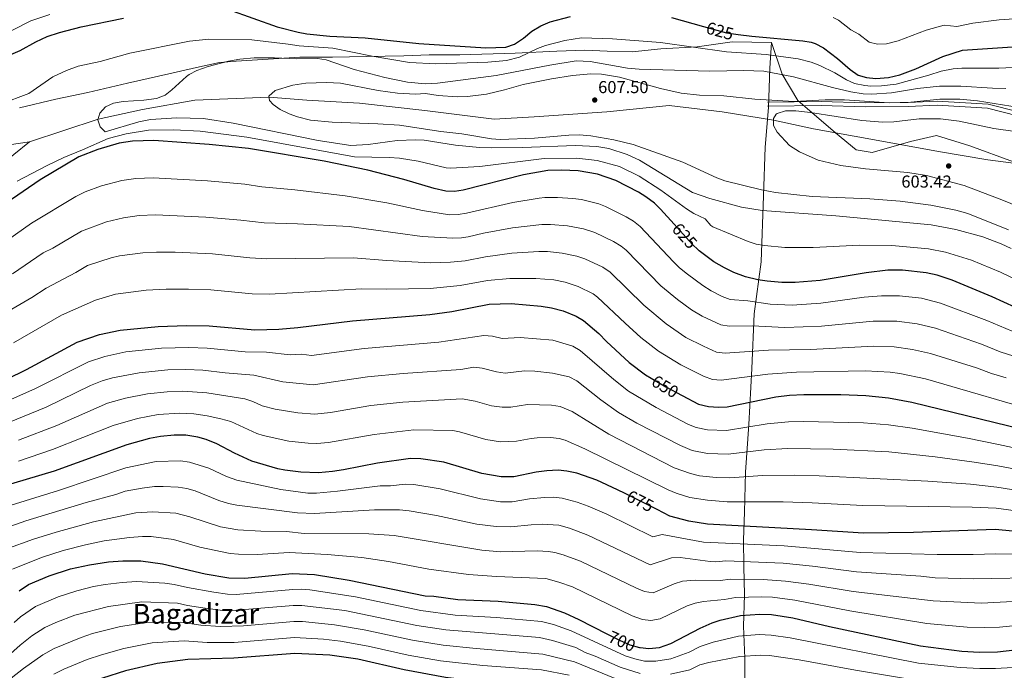
# Model space of a CAD drawing. Extents: x 600361 to 607230, y 752508 to 757237.
# Drawn here: x 604976 to 605546, y 753851 to 754228 of the extents above; entities that cross this region are included whole.
import ezdxf
from ezdxf.enums import TextEntityAlignment as Align

# ---------------------------------------------------------------- set-up
doc = ezdxf.new("R2010")
doc.units = 0
doc.header["$MEASUREMENT"] = 0
doc.linetypes.add('DGN Style 3', pattern=[108.861424, 77.75816, -31.103264])
doc.linetypes.add('DGN Style 5', pattern=[54.430712, 23.327448, -31.103264])
for name, color, linetype in [('Nivel 1', 7, 'Continuous'), ('Nivel 11', 7, 'Continuous'), ('Nivel 21', 7, 'Continuous'), ('Nivel 22', 7, 'Continuous'), ('Nivel 4', 7, 'Continuous'), ('Nivel 41', 7, 'Continuous'), ('Nivel 45', 7, 'Continuous'), ('Nivel 5', 7, 'Continuous'), ('Nivel 7', 7, 'Continuous')]:
    doc.layers.add(name, color=color, linetype=linetype)
doc.styles.add('Style-arial', font='arial.shx', dxfattribs={"bigfont": 'arialbig.shx'})
doc.styles.add('Style-ariali', font='ariali.shx', dxfattribs={"bigfont": 'arialibig.shx'})
doc.styles.add('Style-times', font='times.shx', dxfattribs={"bigfont": 'timesbig.shx'})

# ---------------------------------------------------------------- blocks, each defined once
blk = doc.blocks.new('5PATER')
at = {"layer": 'Nivel 7', "linetype": 'Continuous', "lineweight": 0}
h = blk.add_hatch(color=53, dxfattribs=at)
edge = h.paths.add_edge_path()
edge.add_ellipse((0, 0), major_axis=(-1.1, -1.11), ratio=0.999422, start_angle=0, end_angle=360)

msp = doc.modelspace()

# ---------------------------------------------------------------- linework, layer by layer
at = {"layer": 'Nivel 1', "color": 7, "linetype": 'Continuous', "lineweight": 0, "flags": 128}
for points in [[(604975.726, 754177.365), (604996.771, 754182.216), (605015.409, 754186.161), (605038.354, 754191.662), (605062.315, 754197.043), (605078.162, 754200.713), (605091.475, 754203.477), (605101.119, 754204.308), (605116.73, 754205.309), (605138.052, 754206.733), (605156.972, 754206.614), (605176.651, 754207.009), (605198.234, 754207.418), (605212.959, 754207.905), (605230.735, 754208.032), (605262.853, 754208.897), (605286.97, 754210.087), (605303.092, 754210.71), (605316.048, 754210.041), (605330.525, 754209.764), (605347.147, 754211.407), (605368.217, 754212.575), (605388.386, 754215.514), (605411.117, 754215.169)], [(605411.117, 754215.169), (605410.204, 754200.171), (605409.471, 754177.424), (605407.469, 754154.54), (605406.647, 754126.33), (605405.131, 754088.077), (605401.148, 754057.938), (605399.714, 754026.293), (605398.16, 753993.757), (605396.19, 753966.174), (605395.587, 753943.046), (605395.063, 753926.907), (605395.168, 753911.535), (605395.535, 753895.022), (605394.897, 753876.976), (605395.66, 753858.305), (605395.782, 753840.52)], [(605411.117, 754215.169), (605417.428, 754196.74), (605426.505, 754181.565), (605448.299, 754162.796), (605460.229, 754152.941), (605469.566, 754151.383), (605491.703, 754157.677), (605506.826, 754161.166), (605526.11, 754155.274), (605551.368, 754145.917)]]:
    msp.add_lwpolyline(points, dxfattribs=at)
at = {"layer": 'Nivel 11', "color": 142, "linetype": 'DGN Style 3', "lineweight": 13}
for points in [[(604674.913, 754226.086, 645), (604705.008, 754208.213, 640), (604727.177, 754195.954, 637), (604751.151, 754185.982, 635), (604776.758, 754175.019, 633), (604812.21, 754164.494, 630), (604832.017, 754158.342, 627), (604851.121, 754152.761, 625), (604868.352, 754147.697, 623), (604890.304, 754147.697, 623), (604926.511, 754149.691, 620), (604964.529, 754155.105, 617), (604981.561, 754157.59, 617)], [(604981.561, 754157.59, 617), (605021.241, 754170.77, 615), (605047.039, 754176.398, 613), (605077.318, 754181.722, 613), (605120.288, 754183.524, 610), (605142.039, 754181.722, 607), (605172.697, 754179.947, 607), (605210.545, 754175.689, 607), (605250.665, 754170.72, 607), (605273.752, 754172.14, 607), (605315.764, 754174.979, 607), (605351.897, 754178.582, 607), (605382.555, 754175.033, 607), (605412.28, 754170.064, 605), (605435.543, 754165.096, 603), (605470.742, 754158.708, 603), (605507.834, 754151.965, 603), (605536.438, 754147.07, 603), (605562.477, 754143.845, 600), (605599.798, 754139.293, 597), (605643.324, 754131.486, 597), (605688.364, 754126.873, 597), (605726.65, 754128.865, 595), (605733.946, 754129.134, 594.718)], [(604981.561, 754157.59, 617), (604960.925, 754141.056, 617)]]:
    msp.add_polyline3d(points, dxfattribs=at)
at = {"layer": 'Nivel 21', "color": 7, "linetype": 'DGN Style 3', "lineweight": 0}
msp.add_polyline3d([(605554.228, 754174.929, 607.915), (605536.613, 754179.469, 607.936), (605507.083, 754181.138, 607.939), (605490.264, 754180.417, 607.937), (605465.694, 754180.181, 607.938), (605440.037, 754180.889, 607.938), (605408.801, 754180.653, 607.938)], dxfattribs=at)
at = {"layer": 'Nivel 21', "color": 7, "linetype": 'Continuous', "lineweight": 0}
msp.add_polyline3d([(605658.603, 754152.423, 603), (605629.579, 754154.487, 603), (605606.184, 754158.497, 603), (605584.788, 754164.481, 605), (605553.607, 754172.653, 607), (605536.249, 754177.135, 607), (605507.067, 754178.786, 607), (605490.326, 754178.067, 607), (605465.673, 754177.831, 607), (605440.013, 754178.539, 607), (605408.819, 754178.303, 607)], dxfattribs=at)
at = {"layer": 'Nivel 22', "color": 30, "linetype": 'DGN Style 5', "lineweight": 30, "flags": 128}
for points, elevation in [([(605371.731, 754224.485), (605385.196, 754220.764), (605391.808, 754219.847)], 625), ([(605371.731, 754224.485), (605371.731, 754224.485)], 625), ([(605369.02, 754094.787), (605365.21, 754098.37), (605354.904, 754109.777)], 625), ([(605354.904, 754109.777), (605354.904, 754109.777)], 625), ([(605341.44, 754020.632), (605349.975, 754015.547), (605359.371, 754010.556)], 650), ([(605344.935, 753944.499), (605326.539, 753953.74)], 675), ([(605315.894, 753872.523), (605323.255, 753868.761), (605329.18, 753866.17), (605334.853, 753864.56)], 700), ([(605315.894, 753872.523), (605315.894, 753872.523)], 700)]:
    msp.add_lwpolyline(points, dxfattribs=dict(at, elevation=elevation))
at = {"layer": 'Nivel 4', "color": 30, "linetype": 'Continuous', "lineweight": 30, "flags": 128}
for points, elevation in [([(605096.72, 754234.35), (605125.01, 754224.23), (605137.13, 754221.11), (605142.18, 754220.18), (605155.449, 754218.9), (605175.819, 754217.827), (605207.06, 754214.58), (605245.798, 754212.074), (605257.29, 754212.34), (605262.32, 754214.09), (605267.52, 754217.64), (605272.479, 754221.708), (605277.696, 754224.746), (605283.121, 754227.138), (605294.899, 754230.159)], 625), ([(604962.51, 754204.78), (604976.111, 754210.493), (604985.29, 754215.6), (604991.82, 754218.52), (604998.919, 754220.905), (605011.407, 754224.243), (605035.96, 754229.216)], 625), ([(605353.235, 754229.596), (605371.731, 754224.485)], 625), ([(605391.808, 754219.847), (605399.885, 754218.727), (605429.276, 754216.198), (605434.19, 754215.24), (605436.492, 754214.523), (605441.398, 754211.962), (605449.37, 754205.88), (605456.686, 754199.509), (605461.338, 754196.307), (605466.11, 754194.81), (605471.67, 754194.24), (605478.99, 754194.86), (605485.496, 754196.365), (605494.84, 754199.91), (605510.38, 754207.04), (605521.77, 754210.71), (605553.635, 754212.803)], 625), ([(605354.904, 754109.777), (605346.961, 754118.569), (605343.38, 754122.06), (605338.44, 754125.798), (605334.24, 754128.51), (605321.15, 754135.26), (605310.367, 754138.807), (605299.34, 754140.69), (605289.54, 754141.154), (605281.686, 754141.059), (605267.658, 754138.541), (605232.61, 754129.657), (605227.596, 754128.819), (605222.6, 754129.04), (605215.91, 754130.55), (605198.387, 754135.804), (605177.42, 754141.2), (605152.08, 754146.31), (605108.4, 754153.72), (605085.61, 754155.95), (605053.58, 754158.341), (605041.145, 754158.026), (605033.422, 754156.767), (605021.02, 754153.231), (605010.059, 754148.816), (604987.69, 754135.6), (604967.966, 754122.057)], 625), ([(605552.51, 754061.58), (605539, 754067.76), (605515.83, 754077.47), (605507.18, 754080.26), (605500.71, 754081.76), (605487, 754083.2), (605478.607, 754083.126), (605465.95, 754081.7), (605439.331, 754077.236), (605424.839, 754076.103), (605417.183, 754076.114), (605408.641, 754076.766), (605403.332, 754077.546), (605396.108, 754079.363), (605389.321, 754081.782), (605383.891, 754084.503), (605377.836, 754088.135), (605369.4, 754094.43), (605369.02, 754094.787)], 625), ([(604956.48, 754014.34), (604979.88, 754025.67), (605009.1, 754041.42), (605022.001, 754045.998), (605033.96, 754048.43), (605056.109, 754050.513), (605072.419, 754051.208), (605085.49, 754050.9), (605112.04, 754048.59), (605125.87, 754048.97), (605136.914, 754049.969), (605168.63, 754053.947), (605213.389, 754057.556), (605226.1, 754059.35), (605247.749, 754063.457), (605260.393, 754063.833), (605277.898, 754062.425), (605283.773, 754061.403), (605290.48, 754059.661), (605298.028, 754056.621), (605302.31, 754054.04), (605311.26, 754046.58), (605315.7, 754041.93), (605328.83, 754029.78), (605338.32, 754022.49), (605341.44, 754020.632)], 650), ([(605359.371, 754010.556), (605368.908, 754005.49), (605374.751, 754004.134), (605380.483, 754003.835), (605385.48, 754004.07), (605413.65, 754009.83), (605421.65, 754010.74), (605429.89, 754011.15), (605451.401, 754011.12)], 650), ([(605451.401, 754011.12), (605465.856, 754010.551), (605478.936, 754009.181), (605492.52, 754006.74), (605572.297, 753987.302)], 650), ([(605326.539, 753953.74), (605322, 753956.02), (605310, 753961.51), (605298.5, 753965.56), (605292.693, 753966.764), (605287.72, 753967.27), (605281.15, 753967.01), (605274.83, 753966.19), (605261.95, 753963.41), (605254.57, 753963.41), (605243.52, 753965.46), (605221.489, 753971.975), (605208.13, 753973.96), (605202.24, 753974.06), (605182.98, 753971.41), (605163.35, 753967.44), (605157.055, 753966.582), (605148.852, 753965.805), (605138.68, 753966.14), (605129.37, 753967.3), (605125.403, 753968.156), (605110.2, 753972.58), (605100.16, 753977.12), (605090.003, 753982.504), (605083.766, 753985.138), (605078.96, 753986.52), (605071.98, 753987.55), (605065.4, 753987.62), (605057.332, 753986.851), (605050.962, 753985.592), (605037.829, 753982.042), (604995.764, 753966.821), (604955.98, 753954.9)], 675), ([(605765.63, 753860.88), (605721.13, 753877.6), (605708.908, 753882.568), (605674.101, 753893.715), (605647.452, 753903.959), (605640.97, 753906.617), (605619.493, 753917.396), (605608.42, 753921.95), (605598.724, 753925.084), (605585.094, 753927.992), (605573.36, 753929.78), (605540.77, 753932.997), (605493.41, 753931.22), (605464.39, 753930.81), (605434.33, 753932.82), (605374.115, 753936.092), (605363.325, 753937.813), (605352.422, 753940.738), (605344.935, 753944.499)], 675), ([(604975.47, 753897.43), (604980.98, 753901.08), (604992.98, 753906.17), (605005.23, 753910.14), (605016.21, 753912.56), (605027.326, 753914.225), (605035.61, 753914.82), (605045.925, 753914.767), (605058.508, 753913.08), (605083.344, 753907.302), (605096.89, 753904.853), (605106.31, 753904.69), (605133.615, 753907.531), (605146.6, 753906.95), (605166.69, 753903.641), (605210.64, 753894.56), (605215.636, 753894.337), (605229.48, 753892.45), (605252.829, 753891.327), (605274.25, 753889.45), (605280.95, 753888.32), (605291.311, 753884.69), (605299.66, 753880.82), (605315.894, 753872.523)], 700), ([(605334.853, 753864.56), (605335.17, 753864.47), (605340.155, 753863.91), (605346.396, 753864.641), (605352.975, 753866.831), (605369.85, 753875.77), (605376.76, 753878.78), (605381.511, 753880.338), (605393.17, 753883.07), (605404.429, 753883.943), (605411.22, 753883.69), (605423.55, 753881.698), (605444.87, 753876.71), (605497.453, 753865.495), (605521.384, 753862.488), (605531.7, 753861.91), (605541.965, 753862.059), (605552.12, 753863.16)], 700), ([(605308.063, 753836.372), (605303.122, 753838.037), (605295.339, 753839.999), (605277.25, 753842.4), (605243.45, 753844.64), (605222.44, 753847.19), (605198.401, 753851.561), (605171.74, 753857.74), (605155.467, 753860.138), (605135.235, 753860.996), (605099.86, 753858.29), (605073.129, 753857.528), (605055.46, 753855.31), (605037.215, 753851.125), (605023.743, 753846.73), (605009.159, 753840.905), (604997.64, 753835.79), (604985.24, 753829.34), (604972.72, 753822.07)], 725)]:
    msp.add_lwpolyline(points, dxfattribs=dict(at, elevation=elevation))
at = {"layer": 'Nivel 5', "color": 30, "linetype": 'Continuous', "lineweight": 0, "flags": 128}
for points, elevation in [([(604962, 754217.55), (604982.286, 754227.636), (604993.258, 754231.357)], 630), ([(605446.937, 754229.655), (605449.994, 754228.13), (605457.199, 754222.442), (605461.684, 754220.048), (605467.668, 754215.261), (605472.567, 754214.237), (605477.843, 754214.301), (605484.535, 754216.054), (605500.835, 754222.198), (605511.153, 754225.158), (605518.574, 754224.348), (605527.731, 754226.401), (605543.068, 754228.309), (605563.245, 754229.559)], 630), ([(604964.816, 754179.415), (604981.06, 754185.68), (604995.076, 754195.194), (605002.883, 754198.953), (605009.636, 754201.369), (605022.542, 754204.122), (605039.675, 754208.901), (605074.27, 754215.87), (605085.34, 754217), (605110.259, 754216.698), (605131.411, 754214.211), (605137.784, 754213.222), (605157.094, 754211.898), (605179.916, 754207.257), (605201.487, 754203.554), (605216.831, 754202.837), (605247.027, 754203.739), (605257.797, 754204.802), (605265.219, 754206.638), (605275.608, 754211.592), (605280.268, 754213.408), (605291.554, 754216.287), (605301.132, 754217.926), (605319.12, 754217.234), (605346.878, 754215.138), (605385.148, 754209.741), (605408.079, 754208.211), (605426.651, 754205.739), (605434.256, 754203.797), (605439.119, 754201.851), (605447.925, 754197.48), (605454.713, 754193.498), (605459.27, 754191.44), (605465.184, 754190.142), (605468.711, 754189.923), (605474.879, 754189.979), (605483.301, 754190.936), (605502.389, 754196.115), (605509.421, 754198.453), (605516.344, 754199.929), (605521.325, 754200.285), (605542.777, 754200.308), (605578.87, 754202.086)], 620), ([(605073.984, 754196.592), (605078.48, 754198.83), (605084.979, 754201.141), (605096.845, 754204.33), (605103.406, 754205.57), (605111.712, 754206.279), (605123.42, 754206.28), (605136.27, 754205.62), (605148.384, 754205.801), (605153.35, 754205.18), (605169.59, 754199.44), (605187.32, 754194.84), (605200.371, 754192.09), (605210.86, 754191.22), (605217.802, 754191.665), (605251.74, 754195.98), (605282.84, 754202.07), (605297.994, 754204.427), (605306.184, 754204.099), (605327.87, 754200.29), (605334.51, 754199.77), (605375.42, 754198.58), (605395.1, 754198.862), (605406.81, 754198.51), (605424.026, 754195.281), (605446.48, 754189.08), (605457.203, 754186.574), (605464.258, 754185.475), (605469.319, 754185.208), (605480.74, 754185.94), (605495.784, 754188.578), (605508.462, 754189.867), (605520.88, 754189.86), (605539.082, 754188.662), (605546.903, 754188.566)], 615), ([(605550.047, 754095.715), (605544.108, 754098.494), (605533.61, 754102.62), (605517.859, 754106.778), (605503.595, 754109.479), (605448.413, 754114.637), (605405.86, 754117.83), (605393.91, 754119.69), (605375.58, 754124.65), (605365.51, 754128.24), (605334.815, 754147.017), (605327.61, 754150.325), (605317.068, 754153.773), (605310.056, 754154.898), (605297.5, 754155.42), (605267.249, 754154.373), (605248.91, 754154.13), (605242.18, 754154.39), (605228.126, 754155.554), (605210.036, 754158.511), (605205.04, 754158.78), (605194.37, 754158.4), (605177.574, 754156.023), (605167.6, 754155.38), (605148.601, 754158.398), (605099.5, 754168.451), (605082.26, 754171.07), (605066.87, 754171.47), (605051.64, 754170.51), (605044.901, 754169.265), (605025.34, 754163.46), (605022.37, 754166.34), (605021.11, 754170.31), (605022.212, 754174.193), (605025.6, 754177.84), (605030.1, 754180.07), (605035.73, 754180.98), (605047.806, 754181.792), (605055.079, 754182.702), (605060.08, 754184.638), (605064.04, 754187.68), (605072.38, 754195.39), (605073.984, 754196.592)], 615), ([(605548.441, 754106.526), (605524.85, 754116), (605517.9, 754118), (605503.44, 754120.94), (605485.647, 754123.202), (605468.103, 754124.532), (605434.73, 754125.93), (605413.5, 754128.21), (605405.42, 754129.71), (605384.184, 754134.928), (605379.49, 754136.65), (605359.879, 754145.782), (605331.127, 754155.956), (605319.91, 754158.77), (605306.63, 754161.14), (605299.92, 754161.67), (605293.83, 754161.5), (605273.962, 754159.612), (605254.037, 754159.006), (605249.017, 754159.414), (605231.88, 754162.28), (605219.81, 754163.521), (605195.75, 754167.15), (605183.316, 754168.059), (605156.83, 754169.01), (605144.21, 754170.17), (605136.725, 754172.056), (605131.921, 754173.814), (605126.719, 754176.347), (605122.59, 754179.17), (605120.55, 754181.61), (605120.22, 754184.02), (605123.87, 754187.42), (605133.95, 754190.49), (605141.538, 754191.644), (605153.49, 754192.03), (605161.569, 754191.495), (605183.503, 754187.316), (605194.646, 754185.743), (605205.04, 754185.22), (605210.88, 754185.53), (605218.188, 754184.482), (605229.239, 754183.744), (605235.119, 754183.86), (605246.179, 754185.24), (605256.62, 754187.68), (605267.38, 754190.78), (605283.863, 754194.132), (605295.885, 754196.078), (605306.55, 754197.059), (605312.761, 754196.815), (605323.1, 754195.11), (605346.953, 754188.554), (605358.838, 754185.867)], 610), ([(605358.838, 754185.867), (605369.53, 754184.68), (605383.662, 754184.291), (605401.512, 754182.252), (605424.31, 754180.98), (605442.26, 754181.97), (605453.38, 754181.92), (605479.249, 754180.098), (605491.909, 754180.596), (605508.673, 754182.297), (605520.32, 754182.4), (605530.518, 754181.277), (605554.57, 754177.54)], 610), ([(605465.7, 754141.96), (605451.31, 754143.8), (605438.181, 754147.031), (605427.43, 754151.733), (605421.656, 754155.441), (605414.48, 754163.24), (605412.28, 754167.04), (605412.28, 754171.02), (605413.85, 754173.64), (605414.466, 754174.072), (605419.22, 754175.49), (605425.24, 754175.56), (605433.806, 754174.628), (605463.5, 754169.91), (605475.58, 754168.9), (605482.12, 754169.15), (605496.773, 754170.899), (605509.133, 754170.963), (605519.83, 754169.6), (605539.975, 754165.228), (605552.29, 754163.66)], 605), ([(605298.42, 754148.055), (605279.464, 754147.888), (605242.241, 754143.252), (605225.363, 754142.297), (605222.796, 754142.51), (605206.63, 754146.364), (605195.72, 754148.151), (605189.867, 754148.591), (605169.642, 754148.868), (605107.437, 754160.333), (605080.385, 754163.774), (605065.093, 754164.538), (605050.488, 754164.314), (605037.579, 754162.168), (605027.18, 754159.496), (605012.204, 754152.858), (605001.373, 754148.554), (604991.29, 754143.748), (604974.478, 754134.712)], 620), ([(605558.67, 754074.84), (605543.766, 754082.098), (605527.025, 754089.078), (605511.964, 754093.679), (605502.152, 754095.619), (605480.953, 754097.584), (605462.159, 754097.703), (605435.32, 754096.322), (605419, 754096.41), (605407.088, 754097.5), (605402.388, 754098.366), (605397.59, 754099.806), (605377.316, 754108.233), (605376.131, 754109.07), (605372.8, 754112.882), (605366.298, 754116.044), (605362.025, 754118.702), (605347.144, 754129.658), (605334.61, 754137.626), (605323.238, 754143.232), (605310.211, 754146.852), (605298.42, 754148.055)], 620), ([(605572.85, 754112.42), (605545.54, 754123.65), (605522.68, 754132.281), (605500.957, 754138.022), (605490.23, 754139.74), (605465.7, 754141.96)], 605), ([(605554.209, 754046.343), (605535.943, 754054.035), (605509.061, 754064.179), (605498.087, 754066.932), (605485.387, 754068.396), (605474.899, 754068.329), (605464.931, 754067.509), (605439.745, 754064.015), (605423.077, 754063.018), (605410.373, 754063.462), (605397.526, 754065.401), (605387.297, 754066.243), (605382.588, 754067.93), (605376.248, 754071.223), (605371.384, 754074.267), (605362.573, 754080.817), (605357.983, 754084.501), (605354.42, 754088.012), (605335.166, 754108.456), (605331.322, 754111.574), (605326.997, 754114.132), (605315.016, 754120.14), (605311.21, 754121.611), (605301.172, 754124.119), (605296.226, 754124.832), (605287.211, 754125.408), (605279.931, 754125.412), (605276.584, 754124.985), (605261.43, 754122.389), (605234.645, 754116.227), (605229.672, 754115.392), (605224.682, 754115.364), (605209.049, 754117.856), (605188.373, 754122.155), (605164.265, 754126.378), (605135.202, 754129.797), (605116.018, 754131.442), (605106.139, 754132.954), (605084.586, 754134.963), (605053.137, 754136.808), (605043.142, 754136.429), (605034.972, 754135.235), (605023.19, 754132.132), (605013.859, 754128.539), (605008.327, 754125.818), (604982.787, 754110.457), (604959.391, 754094.026)], 630), ([(605551.444, 754033.358), (605543.664, 754035.952), (605532.886, 754040.31), (605506.138, 754049.518), (605495.464, 754052.105), (605483.774, 754053.592), (605470.155, 754053.596), (605440.159, 754050.794), (605418.969, 754049.964), (605399.94, 754050.898), (605386.704, 754050.675), (605381.787, 754051.602), (605371.081, 754056.518), (605364.86, 754060.287), (605356.765, 754066.151), (605347.164, 754074.116), (605326.952, 754094.852), (605324.079, 754097.192), (605319.754, 754099.754), (605308.882, 754105.02), (605302.411, 754107.148), (605293.112, 754108.974), (605283.175, 754109.755), (605278.176, 754109.765), (605261.17, 754107.75), (605244.481, 754104.65), (605235.472, 754102.57), (605231.748, 754101.934), (605226.764, 754101.688), (605208.888, 754102.68), (605166.628, 754108.423), (605136.634, 754110.088), (605117.52, 754110.567), (605103.878, 754112.188), (605083.562, 754113.976), (605054.591, 754115.209), (605045.139, 754114.832), (605035.93, 754113.598), (605026.196, 754111.31), (605011.745, 754105.863), (604995.113, 754096.057), (604989.365, 754093.197), (604971.662, 754081.142)], 635), ([(604969.085, 754059.195), (604982.832, 754067.381), (604991.201, 754072.861), (605008.276, 754081.838), (605015.163, 754085.908), (605028.784, 754090.35), (605033.65, 754091.49), (605047.136, 754093.236), (605055.097, 754093.643), (605065.881, 754093.565), (605087.529, 754092.69), (605109.047, 754090.448), (605119.035, 754089.8), (605168.968, 754090.448), (605188.421, 754088.85), (605213.724, 754087.403), (605225.368, 754087.798), (605233.818, 754088.536), (605245.57, 754090.919), (605260.911, 754093.111), (605276.422, 754094.118), (605281.419, 754093.995), (605289.999, 754093.117), (605298.434, 754091.319), (605303.174, 754089.733), (605313.582, 754084.905), (605317.741, 754082.147), (605337.18, 754062.93), (605350.121, 754052.022), (605361.548, 754044.234), (605371.741, 754039.083), (605379.441, 754035.779), (605384.394, 754035.026), (605409.522, 754036.916), (605433.769, 754037.28), (605470.391, 754039.132), (605482.161, 754038.788), (605492.842, 754037.278), (605503.218, 754034.865), (605529.83, 754026.586), (605538.634, 754023.286), (605547.059, 754020.767)], 640), ([(604972.321, 754041.176), (605000.131, 754057.192), (605019.77, 754065.789), (605031.372, 754069.39), (605049.133, 754071.64), (605060.602, 754072.208), (605073.637, 754072.262), (605086.51, 754071.789), (605110.543, 754069.519), (605120.542, 754069.296), (605173.807, 754072.444), (605188.445, 754072.198), (605213.561, 754072.511), (605230.928, 754074.336), (605246.659, 754077.188), (605259.685, 754078.435), (605274.668, 754078.471), (605285.185, 754077.541), (605291.773, 754076.22), (605299.173, 754073.84), (605307.999, 754069.543), (605310.524, 754067.644), (605326.44, 754052.43), (605335.619, 754044.232), (605345.819, 754036.195), (605358.602, 754028.391), (605371.84, 754021.864), (605377.096, 754019.956), (605382.077, 754019.389), (605409.136, 754022.872), (605425.751, 754024.05), (605465.624, 754024.79), (605479.879, 754024.053), (605485.498, 754023.28), (605500.3, 754020.218), (605572.07, 753999.448)], 645), ([(604960.211, 754003.6), (604984.937, 754014.58), (605015.645, 754030.11), (605025.166, 754033.206), (605037.36, 754035.862), (605057.967, 754037.934), (605073.788, 754038.479), (605084.503, 754038), (605106.385, 754035.899), (605118.696, 754035.676), (605132.531, 754034.211), (605139.019, 754034.625), (605144.829, 754033.829), (605175.398, 754037.876), (605218.533, 754041.497), (605244.562, 754045.339), (605249.572, 754045.058), (605255.23, 754043.629), (605265.578, 754044.229), (605284.562, 754042.576), (605296.086, 754039.086), (605300.386, 754036.584), (605319.846, 754019.784), (605328.466, 754013.023), (605344.38, 754003.641), (605363.1, 753993.8), (605367.559, 753991.994), (605374.224, 753990.62), (605385.204, 753990.365), (605408.762, 753994.083), (605421.129, 753995.322), (605429.718, 753995.541), (605464.539, 753994.671), (605479.026, 753993.549), (605492.698, 753991.636), (605524.651, 753985.816), (605542.673, 753982.121), (605593.132, 753971.405)], 655), ([(604965.658, 753993.489), (604991.169, 754003.916), (605016.93, 754016.343), (605023.524, 754018.997), (605029.612, 754020.737), (605045.088, 754023.701), (605061.616, 754025.467), (605072.086, 754025.723), (605081.877, 754025.316), (605094.752, 754023.728), (605111.522, 754022.383), (605128.148, 754018.453), (605145.834, 754016.823), (605177.285, 754021.313), (605197.962, 754023.286), (605231.35, 754025.745), (605238.753, 754026.946), (605243.749, 754026.432), (605251.972, 754024.3), (605256.91, 754023.574), (605268.215, 754024.813), (605274.214, 754024.679), (605284.446, 754023.583), (605294.012, 754021.457), (605298.462, 754019.129), (605312.294, 754008.166), (605322.69, 754000.656), (605333.225, 753994.634), (605358.409, 753981.549), (605365.292, 753978.792), (605374.2, 753977.023), (605386.176, 753976.593), (605406.878, 753979.082), (605420.608, 753979.904), (605446.811, 753979.548), (605479.116, 753977.917), (605505.93, 753975.036), (605528.489, 753972.038), (605542.197, 753969.84), (605586.226, 753961.573)], 660), ([(604975.102, 753984.744), (604997.402, 753993.252), (605026.71, 754006.153), (605037.217, 754008.98), (605049.891, 754011.477), (605061.217, 754012.699), (605070.384, 754013.078), (605084.222, 754012.04), (605106.206, 754008.687), (605110.956, 754007.092), (605116.216, 754004.565), (605123.765, 754002.696), (605136.878, 754000.575), (605146.84, 753999.817), (605155.845, 754000.818), (605179.172, 754004.717)], 665), ([(605179.172, 754004.717), (605197.73, 754006.746), (605231.993, 754008.567), (605239.525, 754007.334), (605249.148, 754004.685), (605255.216, 754003.804), (605260.219, 754003.87), (605269.845, 754005.284), (605283.867, 754005.01), (605288.824, 754004.226), (605295.816, 754001.236), (605316.923, 753988.269), (605354.858, 753968.742), (605364.26, 753965.316), (605369.54, 753964.078), (605379.157, 753963.052), (605387.148, 753962.821), (605405.942, 753964.209), (605424.375, 753964.401), (605438.816, 753964.029), (605501.762, 753960.932), (605526.517, 753959.174), (605541.721, 753957.559), (605584.204, 753950.662)], 665), ([(605569.817, 753941.519), (605541.245, 753945.278), (605527.451, 753945.853), (605464.053, 753946.8), (605434.744, 753948.484), (605417.897, 753949.01), (605385.619, 753949.023), (605374.152, 753949.887), (605363.99, 753951.479), (605356.009, 753954.014), (605351.39, 753955.917), (605303.098, 753979.762), (605291.808, 753984.657), (605288.272, 753985.748), (605283.276, 753986.157), (605275.503, 753985.966), (605271.942, 753985.718), (605263.528, 753984.167), (605254.327, 753983.654), (605245.81, 753985.19), (605230.474, 753989.61), (605226.741, 753990.271), (605204.177, 753990.722), (605181.071, 753988.084), (605154.645, 753983.384), (605147.846, 753982.811), (605142.847, 753982.971), (605131.782, 753984.131), (605116.92, 753987.412), (605113.208, 753988.572), (605098.055, 753995.507), (605092.361, 753997.153), (605084.513, 753998.784), (605076.635, 753999.965), (605068.681, 754000.38), (605056.091, 753999.489), (605044.131, 753997.169)], 670), ([(605044.131, 753997.169), (605029.903, 753993.294), (604994.821, 753979.289), (604975.16, 753972.558)], 670), ([(604959.545, 753943.66), (604998.421, 753955.63), (605037.385, 753968.597), (605054.856, 753972.407), (605069.021, 753972.666), (605074.235, 753971.99), (605085.337, 753968.463), (605095.652, 753963.636), (605101.502, 753961.451), (605127.045, 753956.031), (605142.663, 753953.961), (605147.663, 753953.978), (605159.947, 753955.07), (605184.663, 753958.198), (605190.584, 753958.339), (605199.047, 753959.166), (605204.046, 753958.984), (605219.319, 753956.492), (605242.709, 753950.761), (605254.221, 753948.993), (605261.121, 753948.906), (605270.974, 753950.624), (605279.77, 753951.498), (605285.026, 753951.706), (605289.993, 753951.15), (605298.762, 753948.783), (605305.133, 753946.541), (605315.862, 753941.754), (605342.505, 753928.731), (605347.833, 753930.139), (605371.907, 753925.542), (605418.479, 753923.573), (605462.442, 753919.572), (605507.201, 753918.399), (605527.987, 753918.391), (605541.009, 753918.809)], 680), ([(604960.603, 753931.345), (604979.4, 753937.991), (605014.353, 753948.654), (605031.449, 753953.165), (605036.941, 753955.152), (605046.776, 753956.952), (605054.007, 753957.851), (605059.005, 753957.94), (605067.628, 753957.487), (605072.583, 753956.722), (605077.538, 753955.292), (605091.259, 753949.814), (605096.869, 753947.983), (605101.585, 753946.976), (605136.654, 753942.696)], 685), ([(605102.108, 753932.797), (605092.197, 753934.458), (605074.415, 753940.377), (605066.241, 753942.411), (605052.964, 753943.268), (605043.089, 753942.564), (605018.52, 753937.43), (604997.024, 753931.488), (604983.926, 753927.384), (604967.932, 753921.464)], 690), ([(605136.654, 753942.696), (605146.647, 753942.208), (605181.393, 753944.305), (605195.854, 753944.273), (605201.346, 753943.808), (605217.149, 753941.009), (605240.65, 753936.123), (605251.781, 753934.677), (605260.293, 753934.402), (605272.006, 753935.72), (605278.39, 753935.986), (605287.995, 753935.386), (605294.309, 753933.667), (605304.899, 753929.691), (605340.973, 753912.388), (605353.337, 753916.546), (605358.285, 753916.649), (605375.588, 753914.385), (605379.02, 753914.246), (605384.731, 753914.72), (605417.908, 753913.464), (605434.958, 753911.714), (605460.494, 753908.335), (605497.592, 753905.885), (605506.004, 753905.017), (605528.38, 753904.357), (605570.187, 753905.069)], 685), ([(605572.456, 753892.334), (605532.709, 753890.182), (605504.807, 753891.635), (605458.52, 753897.101), (605432.778, 753901.328), (605419.309, 753903.086), (605406.282, 753904.042), (605387.544, 753904.17), (605381.473, 753903.323), (605367.024, 753903.562), (605359.674, 753902.944), (605354.837, 753901.54), (605342.69, 753896.334), (605337.671, 753897.073), (605333.064, 753898.945), (605300.605, 753914.585), (605290.474, 753918.353), (605285.646, 753919.697), (605282.002, 753920.243), (605275.593, 753920.498), (605254.336, 753920.021), (605243.551, 753920.871), (605192.661, 753929.38), (605178.124, 753930.413), (605140.635, 753930.666), (605130.329, 753931.781), (605115.514, 753931.89), (605102.108, 753932.797)], 690), ([(604971.75, 753909.933), (604988.453, 753916.777), (605001.127, 753920.814), (605014.001, 753924.092)], 695), ([(605014.001, 753924.092), (605024.75, 753926.294), (605039.386, 753928.246), (605046.932, 753928.932), (605051.917, 753928.867), (605064.83, 753927.229), (605080.254, 753922.766), (605097.645, 753919.095), (605102.631, 753918.626), (605113.414, 753918.428), (605131.972, 753919.656), (605153.896, 753918.397), (605173.949, 753916.626), (605189.468, 753914.487), (605212.809, 753910.043), (605235.724, 753906.922), (605251.891, 753905.727), (605280.613, 753904.537), (605288.072, 753902.509), (605295.958, 753899.637), (605330.463, 753882.917), (605336.42, 753880.771), (605341.398, 753880.214), (605346.719, 753881.104), (605362.343, 753888.655), (605367.076, 753890.301), (605371.892, 753891.171), (605383.926, 753892.4), (605390.357, 753893.62), (605405.355, 753893.992), (605411.787, 753893.736), (605424.646, 753891.979), (605456.59, 753885.862), (605501.13, 753878.565), (605524.548, 753876.397), (605534.706, 753876.098), (605543.212, 753876.392), (605572.178, 753879.219)], 695), ([(605541.009, 753918.809), (605552.02, 753918.572)], 680), ([(604998.073, 753893.858), (605008.932, 753897.458), (605018.625, 753899.91), (605025.335, 753901.16), (605035.254, 753902.307), (605043.579, 753902.897), (605059.882, 753901.775), (605065.327, 753901.063), (605073.119, 753899.25), (605088.233, 753896.582), (605096.136, 753895.501), (605101.135, 753895.243), (605133.939, 753898.224), (605138.932, 753898.352), (605143.935, 753897.96), (605170.349, 753893.877), (605208.192, 753885.96), (605228.072, 753883.398), (605251.951, 753881.923), (605278.039, 753879.545), (605285.043, 753877.846), (605295.163, 753874.202), (605326.368, 753859.672), (605332.14, 753857.916), (605337.686, 753856.736), (605344.274, 753856.722), (605352.887, 753857.943), (605363.51, 753861.802), (605369.942, 753865.21), (605377.468, 753867.702), (605392.044, 753871.037), (605404.072, 753872.021), (605411.05, 753871.776), (605421.91, 753870.097), (605496.365, 753855.58), (605520.509, 753853.073), (605531.786, 753852.476), (605540.986, 753852.445), (605550.97, 753853.015)], 705), ([(604961.23, 753852.746), (604976.107, 753866.01), (604982.836, 753871.269), (604990.467, 753876.137), (604996.832, 753879.022), (605007.874, 753883.232), (605027.31, 753888.405), (605046.549, 753891), (605067.277, 753890.179), (605073.121, 753888.819), (605082.006, 753887.47), (605091.938, 753886.286), (605099.131, 753885.967), (605134.263, 753888.917), (605139.256, 753888.955), (605164.178, 753885.947), (605205.744, 753877.36), (605222.543, 753874.864), (605276.889, 753870.403), (605284.301, 753868.652), (605297.931, 753864.491), (605303.274, 753861.761), (605309.058, 753859.61), (605323.556, 753853.174), (605335.217, 753849.562)], 710), ([(604972.6, 753879.06), (604976.421, 753882.279), (604985.007, 753888.261), (604998.073, 753893.858)], 705), ([(604966.501, 753843.357), (604978.099, 753852.387), (604989.258, 753860.227), (604995.901, 753864.063), (605011.372, 753870.423), (605018.118, 753872.592), (605034.168, 753876.658), (605049.519, 753879.103), (605069.227, 753879.295), (605080.712, 753877.536), (605092.128, 753876.727), (605105.431, 753877.078), (605134.587, 753879.61), (605139.581, 753879.55), (605158.212, 753877.76), (605175.361, 753874.838), (605203.296, 753868.76), (605221.049, 753865.864), (605240.184, 753863.899), (605278.73, 753860.768), (605297.067, 753856.327), (605320.744, 753846.676)], 715), ([(604995.708, 753849.109), (605001.335, 753851.977), (605014.893, 753857.556), (605023.319, 753860.396), (605036.111, 753863.954), (605052.489, 753867.206), (605071.178, 753868.411), (605084.417, 753867.418), (605100.122, 753867.533), (605134.911, 753870.303), (605151.732, 753869.341), (605161.668, 753868.255), (605177.734, 753865.385), (605200.848, 753860.16), (605219.553, 753856.862), (605244.039, 753854.129), (605277.99, 753851.584), (605294.128, 753848.603)], 720), ([(605352.799, 753849.055), (605363.973, 753851.7), (605369.601, 753854.499), (605374.87, 753855.933), (605392.866, 753859.27), (605404.96, 753860.055), (605409.957, 753859.97), (605427.176, 753857.474), (605459.909, 753851.393), (605493.364, 753845.776)], 710)]:
    msp.add_lwpolyline(points, dxfattribs=dict(at, elevation=elevation))

# ---------------------------------------------------------------- block references
at = {"layer": 'Nivel 7', "color": 53, "linetype": 'Continuous', "lineweight": 0}
for p in [(605308.84, 754181.8, 607.5), (605513.78, 754143.58, 603.419)]:
    msp.add_blockref('5PATER', p, dxfattribs=at)

# ---------------------------------------------------------------- texts
at = {"layer": 'Nivel 41', "color": 7, "linetype": 'Continuous', "lineweight": 0, "style": 'Style-ariali'}
for s, rotation, p in [('625', 344.55257, (605381.349, 754221.826, 625)), ('625', 312.09657, (605360.921, 754103.118, 625)), ('650', 329.21732, (605349.604, 754015.769, 650)), ('675', 333.32807, (605335.16, 753949.409, 675)), ('700', 336.38026, (605324.61, 753868.169, 700))]:
    msp.add_text(s, height=7, rotation=rotation, dxfattribs=at).set_placement(p, align=Align.MIDDLE_CENTER)
at = {"layer": 'Nivel 41', "color": 7, "linetype": 'Continuous', "lineweight": 0, "style": 'Style-arial'}
for s, p in [('607.50', (605310.826, 754185.8, 607.5)), ('603.42', (605486.404, 754131.062, 603.419))]:
    msp.add_text(s, height=7, dxfattribs=at).set_placement(p)
at = {"layer": 'Nivel 45', "color": 7, "linetype": 'Continuous', "lineweight": 0, "style": 'Style-times'}
msp.add_text('Bagadizar', height=11.5, dxfattribs=at).set_placement((605077.91, 753884.099), align=Align.MIDDLE_CENTER)

doc.saveas('drawing.dxf')
